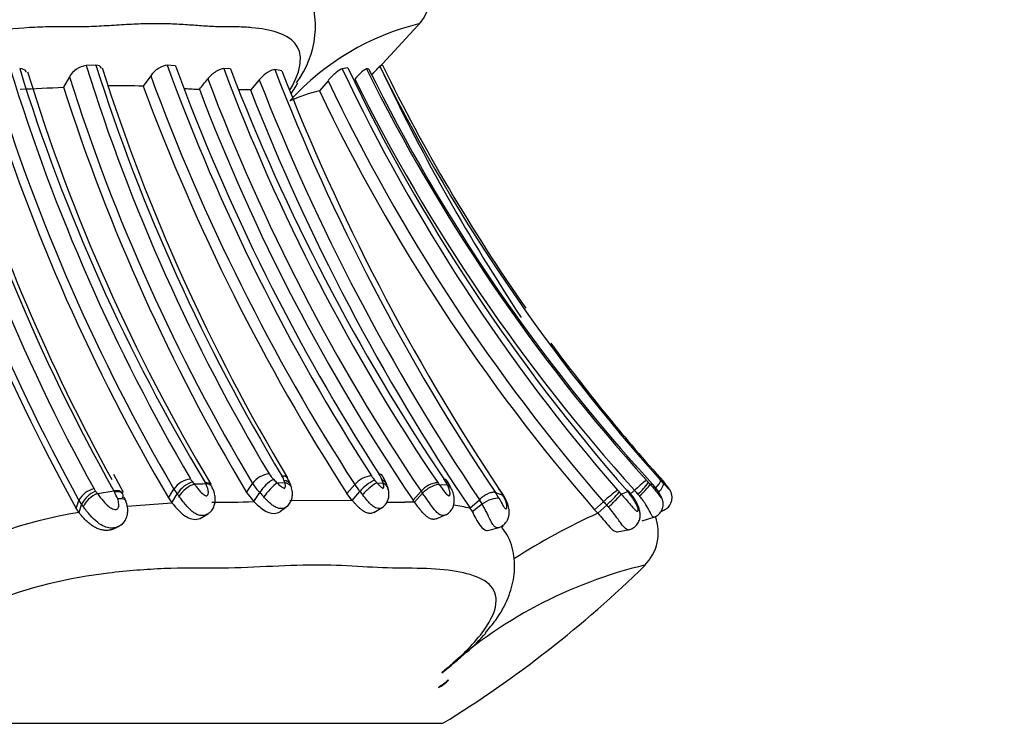
# Model space of a CAD drawing. Units: millimetres. Extents: x 0 to 1401, y 0 to 2546.
# Drawn here: x 1034 to 1063, y 987 to 1008 of the extents above; entities that cross this region are included whole.
import ezdxf
from ezdxf import colors
from ezdxf.entities.mleader import LeaderData, LeaderLine
from ezdxf.math import Vec2, Vec3

# ---------------------------------------------------------------- set-up
doc = ezdxf.new("R2010")
doc.units = ezdxf.units.MM
doc.layers.add('DV5_Défaut', color=7, linetype='Continuous')
doc.layers.add('Défaut', color=7, linetype='Continuous')

# ---------------------------------------------------------------- blocks, each defined once
blk = doc.blocks.new('_DOT')
at = {"color": 0}
blk.add_line((0, 0), (-1, 0), dxfattribs=at)
at = {"color": 0, "const_width": 0.333}
blk.add_lwpolyline([(-0.1665, 0, 1), (0.1665, 0, 1)], format="xyb", close=True, dxfattribs=at)
blk = doc.blocks.new('SE4')
at = {"layer": 'DV5_Défaut', "color": 7, "linetype": 'Continuous'}
for p, q in [((1044.628, 1006.229), (1045.886, 1007.589)), ((1036.263, 1006.302), (1035.973, 1006.291)), ((1044.733, 1006.299), (1044.652, 1006.274)), ((1038.611, 1006.287), (1038.37, 1006.299)), ((1040.236, 1006.197), (1040.041, 1006.201)), ((1041.759, 1006.139), (1041.551, 1006.172)), ((1043.705, 1006.22), (1043.543, 1006.197)), ((1044.323, 1006.199), (1044.261, 1006.194)), ((1044.652, 1006.274), (1044.77, 1006.032)), ((1035.481, 1005.959), (1035.308, 1005.654)), ((1037.881, 1005.99), (1037.66, 1005.684)), ((1041.092, 1005.871), (1040.828, 1005.569)), ((1043.122, 1005.845), (1042.866, 1005.546)), ((1040.826, 1005.57), (1040.501, 1005.574)), ((1037.075, 993.67), (1036.793, 994.203)), ((1039.12, 993.984), (1039.171, 993.917)), ((1040.715, 993.674), (1040.893, 993.939)), ((1041.619, 993.955), (1041.845, 993.965)), ((1043.681, 993.647), (1043.912, 993.911)), ((1044.568, 993.962), (1044.75, 993.952)), ((1044.75, 993.952), (1044.71, 994.059)), ((1046.402, 993.913), (1046.648, 993.901)), ((1046.754, 993.817), (1046.709, 993.897)), ((1052.593, 993.968), (1052.644, 993.914)), ((1052.644, 993.914), (1052.71, 993.923)), ((1053.064, 993.963), (1053.025, 994.008)), ((1053.031, 993.951), (1053.064, 993.963)), ((1036.306, 993.642), (1036.795, 993.717)), ((1036.805, 993.698), (1036.795, 993.717)), ((1038.407, 993.513), (1038.567, 993.775)), ((1038.407, 993.513), (1038.507, 993.369)), ((1038.507, 993.369), (1038.667, 993.633)), ((1040.715, 993.674), (1040.929, 993.406)), ((1040.929, 993.406), (1041.107, 993.673)), ((1043.836, 993.441), (1043.681, 993.647)), ((1043.836, 993.441), (1044.066, 993.707)), ((1045.637, 993.446), (1045.872, 993.712)), ((1045.683, 993.382), (1045.917, 993.649)), ((1048.07, 993.67), (1048.289, 993.591)), ((1048.335, 993.541), (1048.281, 993.63)), ((1051.789, 993.624), (1051.979, 993.703)), ((1051.99, 993.693), (1051.979, 993.703)), ((1052.027, 993.597), (1052.18, 993.737)), ((1035.683, 993.197), (1035.761, 993.44)), ((1035.763, 993.078), (1035.841, 993.322)), ((1037.19, 993.268), (1038.507, 993.369)), ((1041.719, 993.119), (1041.919, 993.27)), ((1041.998, 993.444), (1043.836, 993.441)), ((1044.475, 993.084), (1044.742, 993.243)), ((1045.683, 993.382), (1045.637, 993.446)), ((1047.318, 993.207), (1047.599, 993.46)), ((1047.318, 993.207), (1047.38, 993.108)), ((1047.38, 993.108), (1047.678, 993.333)), ((1051.003, 993.159), (1051.267, 993.401)), ((1051.094, 993.06), (1051.358, 993.303)), ((1035.763, 993.078), (1035.683, 993.197)), ((1039.389, 992.931), (1039.587, 993.05)), ((1046.319, 992.893), (1046.618, 993.019)), ((1051.003, 993.159), (1051.094, 993.06)), ((1052.407, 992.84), (1052.784, 992.953)), ((1052.964, 993.113), (1053.049, 993.148)), ((1052.967, 993.117), (1053.087, 993.167)), ((1036.847, 992.627), (1036.962, 992.683)), ((1047.835, 992.554), (1048.184, 992.64)), ((1051.673, 992.514), (1052.04, 992.581)), ((991.819, 986.851), (1046.517, 986.851))]:
    blk.add_line(p, q, dxfattribs=at)
for centre, radius, start, end in [((1044.524, 1008.532), 1.652, 322.2805, 17.2512), ((1039.99, 1007.455), 2.76, 322.7481, 25.6227), ((1047.602, 1000.178), 7.561, 103.4974, 137.8495), ((1090.344, 1023.476), 56.742, 197.6178, 211.1032), ((1093.031, 1029.947), 53.777, 206.0869, 214.9812), ((1085.299, 1020.897), 56.084, 195.1888, 208.9157), ((1086.33, 1021.588), 56.837, 195.683, 209.3645), ((1088.888, 1023.211), 57.725, 197.14382, 210.31746), ((1086.921, 1022.554), 55.38, 197.1748, 211.0723), ((1086.899, 1022.217), 55.066, 197.0097, 210.929), ((1036.07, 1005.616), 0.682, 98.1494, 149.749), ((1089.602, 1023.091), 56.199, 197.3938, 210.9059), ((1090.9, 1023.536), 57.137, 197.6375, 211.0004), ((1095.513, 1027.158), 60.831, 200.05415, 212.84851), ((1096.023, 1027.387), 61.167, 200.17918, 212.82945), ((1094.595, 1026.643), 58.258, 200.54173, 214.121), ((1096.767, 1027.926), 60.563, 201.02539, 213.98179), ((1100.954, 1029.198), 63.71, 201.187, 213.89354), ((1101.759, 1029.44), 64.366, 201.22355, 213.64135), ((1092.795, 1029.482), 54.479, 205.3037, 220.9984), ((1092.911, 1029.754), 54.544, 205.5602, 221.372), ((1092.314, 1029.986), 53.62, 206.3412, 222.1054), ((1091.139, 1029.18), 52.152, 206.1463, 222.5347), ((1022.84, 1025.935), 29.365, 317.2906, 317.9725), ((1093.677, 1030.596), 54.729, 206.6687, 221.9183), ((1098.491, 1031.639), 59.512, 205.48565, 213.4336), ((1085.418, 1020.912), 56.75, 195.3873, 208.9532), ((1087.369, 1022.444), 56.599, 197.0047, 210.4318), ((1089.372, 1022.997), 56.521, 197.5446, 210.9385), ((1095.282, 1027.103), 61.161, 200.19477, 212.86828), ((1016.246, 1024.527), 29.85, 320.6249, 321.3847), ((1094.94, 1026.813), 59.189, 200.69373, 214.00311), ((1100.283, 1028.993), 63.547, 201.33747, 213.99788), ((1092.735, 1029.429), 54.933, 205.4246, 220.9847), ((1092.475, 1030.034), 54.233, 206.4315, 222.0117), ((1085.922, 1021.015), 57.427, 195.61726, 208.97356), ((1087.613, 1022.494), 57.107, 197.2302, 210.497), ((1028.624, 1129.978), 124.503, 272.48621, 273.07715), ((1090.217, 1023.231), 57.655, 197.75021, 210.84054), ((1036.883, 979.791), 25.904, 88.2812, 90.5572), ((1095.311, 1026.994), 61.463, 200.28578, 212.85759), ((1041.897, 1052.62), 47.101, 266.3434, 266.8646), ((1094.442, 1026.547), 58.971, 200.81652, 214.14564), ((1100.316, 1028.922), 63.908, 201.43238, 213.97611), ((1044.03, 1000.78), 4.906, 103.7135, 114.4233), ((1092.774, 1029.458), 55.34, 205.6004, 220.9912), ((1086.886, 1021.704), 57.271, 197.3354, 208.8699), ((1093.031, 1029.947), 53.777, 216.3379, 221.7989), ((1041.476, 993.504), 0.727, 97.3714, 143.2848), ((1042.102, 994.667), 0.843, 211.5501, 226.0685), ((1041.288, 993.856), 0.562, 19.0434, 33.1586), ((1040.766, 993.434), 1.332, 17.6067, 34.9873), ((1044.461, 993.441), 0.723, 94.1949, 139.4988), ((1045.246, 994.693), 0.991, 212.3618, 221.4727), ((1043.99, 993.8), 0.765, 19.7663, 33.8977), ((1043.629, 993.466), 1.304, 17.6266, 34.4477), ((1041.734, 984.158), 14.99, 40.8807, 42.032), ((1047.323, 989.091), 7.53, 40.7713, 41.739), ((1039.144, 993.373), 0.704, 97.1183, 145.1334), ((1039.416, 993.133), 0.901, 109.2377, 146.2729), ((1039.662, 994.432), 0.704, 210.8177, 219.5833), ((1039.885, 970.792), 23.136, 90.9235, 91.7678), ((1038.864, 993.596), 0.726, 26.8801, 31.0627), ((1042.078, 994.671), 1.393, 211.7175, 225.8087), ((1041.964, 993.176), 0.99, 116.8505, 149.8987), ((1043.201, 995.62), 2.297, 222.8165, 226.4734), ((1040.902, 993.681), 0.985, 16.7615, 21.325), ((1041.638, 993.735), 0.415, 8.5495, 23.7538), ((1045.296, 994.801), 1.646, 212.7287, 221.6462), ((1045.013, 992.906), 1.24, 114.2842, 139.7769), ((1046.176, 995.43), 2.177, 219.8138, 222.4119), ((1044.073, 993.561), 0.857, 13.1743, 25.5422), ((1046.417, 993.251), 0.714, 94.1121, 139.7689), ((1046.522, 993.116), 0.806, 98.5756, 138.6393), ((1047.368, 994.649), 1.214, 214.3768, 217.3026), ((1045.773, 993.546), 0.938, 27.2311, 34.347), ((1042.566, 991.73), 4.623, 28.0037, 29.0605), ((1045.228, 993.097), 1.685, 26.5361, 34.3664), ((1054.688, 991.124), 3.621, 126.5259, 133.8325), ((1051.167, 994.975), 1.746, 309.5608, 324.777), ((1055.473, 996.685), 3.959, 222.0285, 223.3305), ((1058.979, 999.702), 8.273, 223.2494, 224.0359), ((1036.336, 993.147), 0.645, 101.5008, 152.9791), ((1036.546, 992.986), 0.781, 111.9121, 154.4861), ((1036.65, 994.03), 0.509, 209.5535, 219.0186), ((1024.825, 985.009), 14.365, 36.943, 37.2822), ((1034.831, 992.654), 2.233, 22.0342, 27.8717), ((1034.796, 992.438), 2.551, 28.019, 28.8084), ((1039.577, 994.379), 1.177, 210.8645, 219.3335), ((1043.665, 995.78), 3.314, 219.4732, 222.5214), ((1048.61, 997.187), 5.723, 217.4512, 218.7091), ((1047.268, 994.665), 1.69, 214.3063, 216.9575), ((1046.271, 992.435), 2.182, 29.3422, 34.4718), ((1046.808, 992.864), 1.645, 29.6703, 33.9028), ((1044.743, 991.514), 4.123, 29.9937, 33.1925), ((1038.092, 987.61), 11.822, 30.3931, 30.8861), ((1054.305, 990.155), 4.446, 126.2209, 133.1094), ((1048.862, 996.111), 3.757, 311.6224, 319.7751), ((1052.635, 994.573), 1.267, 220.9901, 224.4765), ((1059.648, 1001.159), 10.888, 223.3513, 223.7939), ((1056.245, 997.391), 5.467, 221.9492, 223.4825), ((1036.518, 993.868), 0.869, 209.4537, 218.8836), ((1040.028, 1011.31), 17.927, 268.9113, 272.8828), ((1045.213, 1005.157), 11.774, 268.3178, 270.8615), ((1045.387, 977.083), 16.302, 88.9622, 89.9908), ((1045.976, 987.548), 5.816, 76.6526, 81.4615), ((1046.108, 992.437), 1.808, 29.7057, 34.4559), ((1052.945, 994.861), 2.224, 221.0425, 224.4764), ((1071.108, 1010.645), 26.284, 221.2867, 221.4654), ((1037.88, 979.736), 13.509, 99.0131, 119.5561), ((1059.294, 975.079), 19.762, 114.5159, 122.6514), ((1051.517, 992.49), 1.367, 314.7267, 20.2366), ((1055.638, 978.342), 13.555, 103.3659, 132.4822), ((1028.593, 1015.957), 34.183, 301.6246, 314.3452), ((1046.072, 988.638), 0.794, 293.0968, 320.6726)]:
    blk.add_arc(centre, radius, start, end, dxfattribs=at)
for centre, major_axis, ratio, start_param, end_param in [((1039.002, 993.648), (-0.31, -0.252), 0.384238, 3.861121, 5.468507), ((1041.439, 993.688), (0.27, 0.296), 0.193373, 0.645886, 2.261804), ((1041.662, 993.698), (-0.386, -0.105), 0.667189, 3.131574, 4.045853), ((1044.333, 993.694), (0.292, 0.273), 0.188461, 0.481914, 2.086853), ((1044.513, 993.685), (-0.384, -0.11), 0.7293, 3.140404, 3.858353), ((1046.399, 993.633), (-0.355, -0.184), 0.602859, 3.133093, 3.676529), ((1052.353, 993.646), (-0.291, -0.274), 0.091221, 1.399838, 3.00342), ((1052.737, 993.684), (-0.287, -0.278), 0.303432, 1.853175, 3.035885), ((1052.769, 993.695), (-0.303, -0.261), 0.258968, 3.143507, 3.23719), ((1052.773, 993.699), (-0.303, -0.261), 0.253547, 3.143128, 3.235239), ((1036.214, 993.39), (0.315, 0.247), 0.431277, 0.96432, 2.582858), ((1036.688, 993.461), (-0.347, -0.199), 0.50598, 3.099762, 4.128295), ((1047.99, 993.34), (-0.346, -0.201), 0.617495, 3.14382, 3.413705), ((1051.515, 993.373), (-0.288, -0.278), 0.063083, 1.143823, 2.760739), ((1028.024, 1015.957), (0, -34.183), 0.939693, 0.608409, 0.619939)]:
    blk.add_ellipse(centre, major_axis=major_axis, ratio=ratio, start_param=start_param, end_param=end_param, dxfattribs=at)
for points, knots in [([(1042.007, 1005.58), (1042.182, 1005.879), (1042.491, 1006.742), (1041.903, 1007.26), (1041.025, 1007.408), (1040.517, 1007.434), (1040.25, 1007.436), (1040.093, 1007.435), (1039.857, 1007.435), (1039.506, 1007.453), (1039.031, 1007.491), (1038.536, 1007.523), (1038.012, 1007.534), (1037.457, 1007.519), (1036.877, 1007.484), (1036.281, 1007.447), (1035.831, 1007.432), (1035.533, 1007.435), (1035.334, 1007.439), (1034.98, 1007.44), (1034.254, 1007.421), (1033.149, 1007.316), (1031.728, 1007.012), (1030.251, 1006.434), (1029.287, 1005.742), (1028.896, 1005.318), (1028.831, 1005.247)], [0, 0, 0, 0, 0.06557, 0.206917, 0.277418, 0.312506, 0.33005, 0.338828, 0.347607, 0.382712, 0.417842, 0.45293, 0.487923, 0.522938, 0.558075, 0.593229, 0.628366, 0.637152, 0.645939, 0.663512, 0.698606, 0.768353, 0.838932, 0.910754, 0.98505, 1, 1, 1, 1]), ([(1038.37, 1006.299), (1038.299, 1006.302), (1038.203, 1006.267), (1038.022, 1006.15), (1037.938, 1006.071), (1037.881, 1005.99)], [0, 0, 0, 0, 0.5, 0.5, 1, 1, 1, 1]), ([(1034.206, 1006.099), (1034.204, 1006.104), (1034.202, 1006.108), (1034.169, 1006.17), (1034.1, 1006.204), (1034.01, 1006.201)], [0, 0, 0, 0, 0.072982, 0.072982, 1, 1, 1, 1]), ([(1040.041, 1006.201), (1039.98, 1006.203), (1039.892, 1006.168), (1039.718, 1006.055), (1039.633, 1005.977), (1039.57, 1005.898)], [0, 0, 0, 0, 0.5, 0.5, 1, 1, 1, 1]), ([(1041.551, 1006.172), (1041.502, 1006.178), (1041.421, 1006.145), (1041.251, 1006.032), (1041.162, 1005.953), (1041.092, 1005.871)], [0, 0, 0, 0, 0.5, 0.5, 1, 1, 1, 1]), ([(1043.543, 1006.197), (1043.504, 1006.19), (1043.432, 1006.144), (1043.275, 1006.011), (1043.191, 1005.926), (1043.122, 1005.845)], [0, 0, 0, 0, 0.5, 0.5, 1, 1, 1, 1]), ([(1044.261, 1006.194), (1044.242, 1006.194), (1044.191, 1006.159), (1044.061, 1006.047), (1043.983, 1005.971), (1043.911, 1005.893)], [0, 0, 0, 0, 0.5, 0.5, 1, 1, 1, 1]), ([(1042.216, 1005.769), (1042.193, 1005.727), (1042.13, 1005.621), (1042.062, 1005.518), (1042.019, 1005.457)], [0, 0, 0, 0, 0.389066, 1, 1, 1, 1]), ([(1039.171, 993.917), (1039.191, 993.891), (1039.211, 993.865), (1039.232, 993.838), (1039.259, 993.805), (1039.287, 993.771), (1039.316, 993.738), (1039.355, 993.695), (1039.397, 993.651), (1039.444, 993.616), (1039.458, 993.605), (1039.472, 993.596), (1039.487, 993.588), (1039.498, 993.583), (1039.509, 993.578), (1039.52, 993.576), (1039.524, 993.575), (1039.528, 993.574), (1039.531, 993.574), (1039.538, 993.574), (1039.544, 993.576), (1039.549, 993.579), (1039.55, 993.579), (1039.55, 993.58), (1039.551, 993.58), (1039.559, 993.585), (1039.566, 993.592), (1039.571, 993.6), (1039.578, 993.613), (1039.582, 993.628), (1039.584, 993.643), (1039.588, 993.674), (1039.585, 993.708), (1039.579, 993.741), (1039.567, 993.803), (1039.543, 993.866), (1039.512, 993.925)], [0, 0, 0, 0, 0.104384, 0.104384, 0.104384, 0.23712, 0.23712, 0.23712, 0.411734, 0.411734, 0.411734, 0.462406, 0.462406, 0.462406, 0.498722, 0.498722, 0.498722, 0.512194, 0.512194, 0.512194, 0.53599, 0.53599, 0.53599, 0.539138, 0.539138, 0.539138, 0.579191, 0.579191, 0.579191, 0.640786, 0.640786, 0.640786, 0.764625, 0.764625, 0.764625, 1, 1, 1, 1]), ([(1039.688, 993.843), (1039.688, 993.844), (1039.688, 993.845), (1039.661, 993.897), (1039.595, 993.928), (1039.512, 993.925)], [0, 0, 0, 0, 0.011017, 0.011017, 1, 1, 1, 1]), ([(1039.554, 993.035), (1039.581, 993.05), (1039.643, 993.087), (1039.722, 993.187), (1039.775, 993.312), (1039.794, 993.45), (1039.781, 993.608), (1039.738, 993.751), (1039.697, 993.822), (1039.685, 993.842)], [0, 0, 0, 0, 0.090572, 0.242283, 0.389294, 0.525324, 0.689445, 0.923723, 1, 1, 1, 1]), ([(1041.619, 993.955), (1041.629, 993.945), (1041.64, 993.935), (1041.65, 993.926), (1041.681, 993.896), (1041.714, 993.866), (1041.749, 993.84), (1041.761, 993.832), (1041.774, 993.824), (1041.786, 993.817), (1041.797, 993.811), (1041.809, 993.805), (1041.82, 993.802), (1041.821, 993.802), (1041.822, 993.801), (1041.823, 993.801), (1041.826, 993.8), (1041.83, 993.8), (1041.833, 993.8), (1041.836, 993.8), (1041.839, 993.801), (1041.842, 993.803), (1041.847, 993.806), (1041.851, 993.811), (1041.855, 993.816), (1041.86, 993.825), (1041.862, 993.836), (1041.864, 993.847), (1041.866, 993.873), (1041.862, 993.901), (1041.855, 993.929), (1041.853, 993.941), (1041.849, 993.953), (1041.845, 993.965)], [0, 0, 0, 0, 0.081447, 0.081447, 0.081447, 0.330433, 0.330433, 0.330433, 0.413279, 0.413279, 0.413279, 0.485887, 0.485887, 0.485887, 0.49336, 0.49336, 0.49336, 0.514618, 0.514618, 0.514618, 0.54054, 0.54054, 0.54054, 0.595249, 0.595249, 0.595249, 0.688593, 0.688593, 0.688593, 0.905879, 0.905879, 0.905879, 1, 1, 1, 1]), ([(1041.82, 994.04), (1041.91, 994.024), (1041.979, 993.979), (1042.01, 993.913), (1042.012, 993.909), (1042.014, 993.904)], [0, 0, 0, 0, 0.930033, 0.930033, 1, 1, 1, 1]), ([(1041.887, 993.25), (1041.899, 993.258), (1041.944, 993.287), (1042.007, 993.369), (1042.055, 993.481), (1042.075, 993.6), (1042.071, 993.71), (1042.053, 993.772), (1042.045, 993.8)], [0, 0, 0, 0, 0.058929, 0.271243, 0.468778, 0.641953, 0.860127, 1, 1, 1, 1]), ([(1044.568, 993.962), (1044.578, 993.951), (1044.588, 993.939), (1044.598, 993.928), (1044.623, 993.901), (1044.649, 993.873), (1044.677, 993.847), (1044.688, 993.836), (1044.701, 993.826), (1044.713, 993.817), (1044.72, 993.812), (1044.728, 993.807), (1044.735, 993.804), (1044.738, 993.803), (1044.742, 993.802), (1044.745, 993.801), (1044.748, 993.801), (1044.751, 993.802), (1044.754, 993.804), (1044.758, 993.806), (1044.761, 993.81), (1044.763, 993.814), (1044.771, 993.829), (1044.772, 993.85), (1044.769, 993.872), (1044.767, 993.889), (1044.764, 993.907), (1044.758, 993.925), (1044.756, 993.934), (1044.753, 993.943), (1044.75, 993.952)], [0, 0, 0, 0, 0.088877, 0.088877, 0.088877, 0.307617, 0.307617, 0.307617, 0.400525, 0.400525, 0.400525, 0.4552, 0.4552, 0.4552, 0.481219, 0.481219, 0.481219, 0.514725, 0.514725, 0.514725, 0.568777, 0.568777, 0.568777, 0.765578, 0.765578, 0.765578, 0.923975, 0.923975, 0.923975, 1, 1, 1, 1]), ([(1044.704, 993.224), (1044.725, 993.235), (1044.775, 993.265), (1044.845, 993.344), (1044.9, 993.45), (1044.925, 993.566), (1044.924, 993.685), (1044.906, 993.753), (1044.894, 993.793)], [0, 0, 0, 0, 0.09705, 0.275116, 0.452404, 0.630089, 0.810776, 1, 1, 1, 1]), ([(1046.402, 993.913), (1046.443, 993.859), (1046.485, 993.801), (1046.529, 993.743), (1046.554, 993.711), (1046.58, 993.678), (1046.608, 993.647), (1046.621, 993.632), (1046.635, 993.617), (1046.649, 993.605), (1046.659, 993.597), (1046.669, 993.59), (1046.678, 993.585), (1046.683, 993.582), (1046.688, 993.58), (1046.692, 993.579), (1046.694, 993.578), (1046.695, 993.578), (1046.697, 993.578), (1046.7, 993.578), (1046.703, 993.579), (1046.706, 993.58), (1046.713, 993.583), (1046.718, 993.589), (1046.721, 993.597), (1046.726, 993.606), (1046.728, 993.617), (1046.729, 993.628), (1046.733, 993.67), (1046.723, 993.722), (1046.706, 993.772), (1046.693, 993.809), (1046.676, 993.847), (1046.657, 993.884), (1046.654, 993.89), (1046.651, 993.895), (1046.648, 993.901)], [0, 0, 0, 0, 0.225515, 0.225515, 0.225515, 0.35209, 0.35209, 0.35209, 0.413562, 0.413562, 0.413562, 0.454269, 0.454269, 0.454269, 0.475626, 0.475626, 0.475626, 0.483132, 0.483132, 0.483132, 0.501472, 0.501472, 0.501472, 0.547515, 0.547515, 0.547515, 0.606443, 0.606443, 0.606443, 0.818896, 0.818896, 0.818896, 0.976744, 0.976744, 0.976744, 1, 1, 1, 1]), ([(1046.58, 993.005), (1046.585, 993.007), (1046.63, 993.017), (1046.705, 993.077), (1046.784, 993.169), (1046.834, 993.279), (1046.858, 993.402), (1046.852, 993.549), (1046.815, 993.696), (1046.769, 993.776), (1046.748, 993.812)], [0, 0, 0, 0, 0.014793, 0.148081, 0.268809, 0.389675, 0.51319, 0.664911, 0.870706, 1, 1, 1, 1]), ([(1052.644, 993.914), (1052.67, 993.886), (1052.695, 993.858), (1052.72, 993.83), (1052.752, 993.792), (1052.783, 993.754), (1052.813, 993.716), (1052.853, 993.666), (1052.891, 993.615), (1052.923, 993.573), (1052.933, 993.561), (1052.942, 993.549), (1052.95, 993.539), (1052.956, 993.532), (1052.962, 993.525), (1052.967, 993.522), (1052.968, 993.521), (1052.97, 993.52), (1052.971, 993.52), (1052.972, 993.52), (1052.973, 993.522), (1052.972, 993.524), (1052.972, 993.525), (1052.972, 993.526), (1052.972, 993.526), (1052.971, 993.532), (1052.968, 993.54), (1052.965, 993.548), (1052.96, 993.562), (1052.952, 993.578), (1052.943, 993.595), (1052.927, 993.627), (1052.907, 993.662), (1052.885, 993.696), (1052.84, 993.765), (1052.788, 993.834), (1052.732, 993.898), (1052.725, 993.907), (1052.717, 993.915), (1052.71, 993.923)], [0, 0, 0, 0, 0.09853, 0.09853, 0.09853, 0.229358, 0.229358, 0.229358, 0.403875, 0.403875, 0.403875, 0.454584, 0.454584, 0.454584, 0.494539, 0.494539, 0.494539, 0.511142, 0.511142, 0.511142, 0.532946, 0.532946, 0.532946, 0.537372, 0.537372, 0.537372, 0.575193, 0.575193, 0.575193, 0.633411, 0.633411, 0.633411, 0.745148, 0.745148, 0.745148, 0.970466, 0.970466, 0.970466, 1, 1, 1, 1]), ([(1052.741, 992.946), (1052.756, 992.949), (1052.817, 992.959), (1052.907, 993.029), (1052.982, 993.128), (1053.019, 993.224), (1053.031, 993.311), (1053.026, 993.387), (1053.011, 993.455), (1052.98, 993.537), (1052.908, 993.673), (1052.81, 993.822), (1052.729, 993.901), (1052.707, 993.922)], [0, 0, 0, 0, 0.03298, 0.158627, 0.255998, 0.337277, 0.406872, 0.466811, 0.523068, 0.582154, 0.704996, 0.93211, 1, 1, 1, 1]), ([(1052.809, 993.805), (1052.811, 993.808), (1052.827, 993.825), (1052.853, 993.855), (1052.888, 993.899), (1052.919, 993.942), (1052.94, 993.98), (1052.954, 994.012), (1052.953, 994.025), (1052.953, 994.033)], [0, 0, 0, 0, 0.027074, 0.164263, 0.297955, 0.481596, 0.649109, 0.795719, 1, 1, 1, 1]), ([(1053.031, 993.951), (1053.049, 993.933), (1053.066, 993.914), (1053.082, 993.896), (1053.118, 993.857), (1053.153, 993.817), (1053.182, 993.784), (1053.19, 993.774), (1053.199, 993.765), (1053.206, 993.757), (1053.209, 993.754), (1053.212, 993.751), (1053.214, 993.749), (1053.216, 993.748), (1053.217, 993.748), (1053.217, 993.748), (1053.217, 993.748), (1053.217, 993.748), (1053.217, 993.748), (1053.217, 993.749), (1053.216, 993.752), (1053.215, 993.755), (1053.212, 993.76), (1053.208, 993.768), (1053.204, 993.775), (1053.195, 993.79), (1053.184, 993.806), (1053.173, 993.823), (1053.147, 993.861), (1053.116, 993.902), (1053.083, 993.941), (1053.077, 993.948), (1053.07, 993.955), (1053.064, 993.963)], [0, 0, 0, 0, 0.118745, 0.118745, 0.118745, 0.378321, 0.378321, 0.378321, 0.456839, 0.456839, 0.456839, 0.497072, 0.497072, 0.497072, 0.518951, 0.518951, 0.518951, 0.521115, 0.521115, 0.521115, 0.553102, 0.553102, 0.553102, 0.610929, 0.610929, 0.610929, 0.715151, 0.715151, 0.715151, 0.955207, 0.955207, 0.955207, 1, 1, 1, 1]), ([(1053.043, 993.151), (1053.086, 993.172), (1053.163, 993.212), (1053.246, 993.319), (1053.283, 993.423), (1053.294, 993.51), (1053.289, 993.584), (1053.272, 993.647), (1053.252, 993.697), (1053.223, 993.752), (1053.169, 993.838), (1053.111, 993.905), (1053.067, 993.954)], [0, 0, 0, 0, 0.129776, 0.278198, 0.386071, 0.461768, 0.543122, 0.606867, 0.658594, 0.71041, 0.81494, 1, 1, 1, 1]), ([(1036.306, 993.642), (1036.36, 993.568), (1036.418, 993.491), (1036.484, 993.416), (1036.531, 993.362), (1036.583, 993.308), (1036.641, 993.262), (1036.677, 993.234), (1036.715, 993.209), (1036.756, 993.191), (1036.777, 993.181), (1036.799, 993.174), (1036.821, 993.171), (1036.836, 993.17), (1036.85, 993.171), (1036.864, 993.174), (1036.876, 993.177), (1036.888, 993.183), (1036.898, 993.19), (1036.908, 993.198), (1036.916, 993.208), (1036.922, 993.22), (1036.93, 993.234), (1036.934, 993.251), (1036.936, 993.267), (1036.939, 993.288), (1036.94, 993.309), (1036.938, 993.331), (1036.936, 993.385), (1036.923, 993.44), (1036.901, 993.492)], [0, 0, 0, 0, 0.259706, 0.259706, 0.259706, 0.448003, 0.448003, 0.448003, 0.562132, 0.562132, 0.562132, 0.620652, 0.620652, 0.620652, 0.659684, 0.659684, 0.659684, 0.695894, 0.695894, 0.695894, 0.733853, 0.733853, 0.733853, 0.782236, 0.782236, 0.782236, 0.842875, 0.842875, 0.842875, 1, 1, 1, 1]), ([(1036.806, 993.698), (1036.899, 993.714), (1036.979, 993.704), (1037.065, 993.633), (1037.071, 993.572), (1037.04, 993.502)], [0, 0, 0, 0, 0.5, 0.5, 1, 1, 1, 1]), ([(1036.901, 993.492), (1036.996, 993.506), (1037.076, 993.496), (1037.131, 993.455), (1037.14, 993.443), (1037.145, 993.43)], [0, 0, 0, 0, 0.765891, 0.765891, 1, 1, 1, 1]), ([(1036.923, 992.672), (1036.957, 992.687), (1037.035, 992.723), (1037.132, 992.839), (1037.187, 992.975), (1037.209, 993.126), (1037.198, 993.296), (1037.14, 993.445), (1037.109, 993.516), (1037.101, 993.534)], [0, 0, 0, 0, 0.100357, 0.272055, 0.423635, 0.534947, 0.729324, 0.941433, 1, 1, 1, 1]), ([(1038.718, 993.562), (1038.701, 993.586), (1038.684, 993.609), (1038.667, 993.633), (1038.667, 993.633), (1038.667, 993.633), (1038.667, 993.633)], [0, 0, 0, 0, 0.999365, 0.999365, 0.999365, 1, 1, 1, 1]), ([(1039.556, 993.031), (1039.549, 993.027), (1039.542, 993.023), (1039.535, 993.02), (1039.495, 993), (1039.449, 992.989), (1039.403, 992.988), (1039.381, 992.988), (1039.359, 992.991), (1039.337, 992.995), (1039.296, 993.004), (1039.255, 993.02), (1039.216, 993.041), (1039.179, 993.061), (1039.143, 993.086), (1039.109, 993.114), (1039.037, 993.172), (1038.97, 993.244), (1038.908, 993.317), (1038.904, 993.321), (1038.901, 993.326), (1038.897, 993.33), (1038.86, 993.375), (1038.824, 993.422), (1038.789, 993.467), (1038.765, 993.499), (1038.741, 993.531), (1038.718, 993.562)], [0, 0, 0, 0, 0.025696, 0.025696, 0.025696, 0.171333, 0.171333, 0.171333, 0.240342, 0.240342, 0.240342, 0.367504, 0.367504, 0.367504, 0.484848, 0.484848, 0.484848, 0.732015, 0.732015, 0.732015, 0.745691, 0.745691, 0.745691, 0.895788, 0.895788, 0.895788, 1, 1, 1, 1]), ([(1041.934, 993.289), (1041.933, 993.288), (1041.933, 993.288), (1041.932, 993.287), (1041.908, 993.259), (1041.877, 993.236), (1041.844, 993.22), (1041.815, 993.207), (1041.783, 993.198), (1041.75, 993.196), (1041.723, 993.194), (1041.694, 993.197), (1041.665, 993.204), (1041.617, 993.216), (1041.568, 993.239), (1041.522, 993.269), (1041.491, 993.288), (1041.46, 993.311), (1041.431, 993.336), (1041.373, 993.384), (1041.317, 993.439), (1041.264, 993.495), (1041.25, 993.51), (1041.236, 993.525), (1041.223, 993.54)], [0, 0, 0, 0, 0.0033947, 0.0033947, 0.0033947, 0.154393, 0.154393, 0.154393, 0.2850828, 0.2850828, 0.2850828, 0.3945526, 0.3945526, 0.3945526, 0.5804963, 0.5804963, 0.5804963, 0.7011433, 0.7011433, 0.7011433, 0.93819, 0.93819, 0.93819, 1, 1, 1, 1]), ([(1044.706, 993.221), (1044.701, 993.218), (1044.697, 993.216), (1044.692, 993.214), (1044.666, 993.201), (1044.636, 993.195), (1044.605, 993.197), (1044.578, 993.199), (1044.55, 993.208), (1044.522, 993.221), (1044.489, 993.237), (1044.456, 993.26), (1044.424, 993.288), (1044.388, 993.319), (1044.352, 993.357), (1044.317, 993.396), (1044.273, 993.447), (1044.229, 993.502), (1044.185, 993.556), (1044.171, 993.573), (1044.158, 993.59), (1044.144, 993.608)], [0, 0, 0, 0, 0.027889, 0.027889, 0.027889, 0.192375, 0.192375, 0.192375, 0.337051, 0.337051, 0.337051, 0.504454, 0.504454, 0.504454, 0.689541, 0.689541, 0.689541, 0.924848, 0.924848, 0.924848, 1, 1, 1, 1]), ([(1046.58, 993.003), (1046.578, 993.002), (1046.576, 993.001), (1046.574, 993), (1046.556, 992.994), (1046.537, 992.99), (1046.517, 992.991), (1046.483, 992.992), (1046.448, 993.004), (1046.413, 993.025), (1046.38, 993.045), (1046.347, 993.074), (1046.315, 993.108), (1046.28, 993.144), (1046.245, 993.188), (1046.211, 993.235), (1046.169, 993.291), (1046.127, 993.352), (1046.086, 993.412), (1046.029, 993.494), (1045.972, 993.575), (1045.917, 993.649), (1045.917, 993.649), (1045.917, 993.649), (1045.917, 993.649)], [0, 0, 0, 0, 0.010904, 0.010904, 0.010904, 0.099135, 0.099135, 0.099135, 0.251538, 0.251538, 0.251538, 0.393863, 0.393863, 0.393863, 0.548843, 0.548843, 0.548843, 0.738164, 0.738164, 0.738164, 0.999948, 0.999948, 0.999948, 1, 1, 1, 1]), ([(1048.07, 993.67), (1048.06, 993.673), (1048.04, 993.679), (1048.002, 993.679), (1047.959, 993.673), (1047.911, 993.661), (1047.86, 993.641), (1047.806, 993.615), (1047.752, 993.583), (1047.698, 993.546), (1047.646, 993.505), (1047.615, 993.475), (1047.599, 993.46)], [0, 0, 0, 0, 0.096325, 0.193453, 0.291391, 0.390144, 0.48972, 0.59012, 0.691348, 0.793404, 0.896288, 1, 1, 1, 1]), ([(1047.678, 993.333), (1047.76, 993.394), (1047.862, 993.448), (1048.046, 993.511), (1048.127, 993.52), (1048.173, 993.504)], [0, 0, 0, 0, 0.5, 0.5, 1, 1, 1, 1]), ([(1048.147, 992.637), (1048.161, 992.638), (1048.218, 992.645), (1048.307, 992.703), (1048.39, 992.789), (1048.445, 992.887), (1048.476, 993), (1048.481, 993.138), (1048.443, 993.321), (1048.384, 993.466), (1048.335, 993.54), (1048.335, 993.541)], [0, 0, 0, 0, 0.032555, 0.154595, 0.25024, 0.339925, 0.444945, 0.562156, 0.731548, 0.997716, 1, 1, 1, 1]), ([(1048.173, 993.504), (1048.203, 993.452), (1048.234, 993.396), (1048.266, 993.34), (1048.276, 993.321), (1048.288, 993.302), (1048.299, 993.283), (1048.308, 993.268), (1048.318, 993.252), (1048.328, 993.239), (1048.335, 993.228), (1048.343, 993.218), (1048.351, 993.211), (1048.358, 993.204), (1048.364, 993.198), (1048.371, 993.195), (1048.377, 993.191), (1048.383, 993.19), (1048.388, 993.19), (1048.396, 993.191), (1048.4, 993.198), (1048.404, 993.206), (1048.411, 993.222), (1048.413, 993.246), (1048.411, 993.272), (1048.407, 993.315), (1048.394, 993.366), (1048.375, 993.417), (1048.353, 993.474), (1048.324, 993.533), (1048.289, 993.591)], [0, 0, 0, 0, 0.173051, 0.173051, 0.173051, 0.231791, 0.231791, 0.231791, 0.280363, 0.280363, 0.280363, 0.31805, 0.31805, 0.31805, 0.353917, 0.353917, 0.353917, 0.393771, 0.393771, 0.393771, 0.454329, 0.454329, 0.454329, 0.578469, 0.578469, 0.578469, 0.777359, 0.777359, 0.777359, 1, 1, 1, 1]), ([(1051.789, 993.624), (1051.885, 993.522), (1051.977, 993.412), (1052.062, 993.31), (1052.088, 993.279), (1052.115, 993.249), (1052.14, 993.221), (1052.172, 993.186), (1052.203, 993.154), (1052.231, 993.134), (1052.241, 993.127), (1052.251, 993.121), (1052.259, 993.12), (1052.265, 993.118), (1052.271, 993.119), (1052.276, 993.122), (1052.277, 993.123), (1052.278, 993.124), (1052.279, 993.126), (1052.283, 993.13), (1052.286, 993.138), (1052.287, 993.147), (1052.288, 993.157), (1052.288, 993.169), (1052.285, 993.183), (1052.281, 993.205), (1052.274, 993.229), (1052.265, 993.253), (1052.249, 993.299), (1052.228, 993.346), (1052.203, 993.391), (1052.144, 993.498), (1052.069, 993.599), (1051.99, 993.693)], [0, 0, 0, 0, 0.277404, 0.277404, 0.277404, 0.362767, 0.362767, 0.362767, 0.470524, 0.470524, 0.470524, 0.508347, 0.508347, 0.508347, 0.537096, 0.537096, 0.537096, 0.545517, 0.545517, 0.545517, 0.575789, 0.575789, 0.575789, 0.60796, 0.60796, 0.60796, 0.660705, 0.660705, 0.660705, 0.760915, 0.760915, 0.760915, 1, 1, 1, 1]), ([(1051.999, 992.574), (1051.999, 992.574), (1052.048, 992.574), (1052.151, 992.625), (1052.263, 992.723), (1052.329, 992.849), (1052.354, 992.973), (1052.345, 993.092), (1052.307, 993.241), (1052.215, 993.435), (1052.087, 993.62), (1052, 993.714), (1051.97, 993.747)], [0, 0, 0, 0, 0.0013, 0.106004, 0.216182, 0.307598, 0.393339, 0.476896, 0.554217, 0.719763, 0.918228, 1, 1, 1, 1]), ([(1052.328, 993.573), (1052.312, 993.592), (1052.295, 993.61), (1052.279, 993.629), (1052.279, 993.629), (1052.279, 993.629), (1052.279, 993.629)], [0, 0, 0, 0, 0.999197, 0.999197, 0.999197, 1, 1, 1, 1]), ([(1052.743, 992.941), (1052.742, 992.94), (1052.74, 992.94), (1052.739, 992.94), (1052.734, 992.94), (1052.728, 992.944), (1052.721, 992.951), (1052.711, 992.963), (1052.699, 992.983), (1052.685, 993.009), (1052.673, 993.032), (1052.659, 993.059), (1052.644, 993.09), (1052.611, 993.154), (1052.569, 993.232), (1052.52, 993.311), (1052.517, 993.316), (1052.513, 993.321), (1052.51, 993.327), (1052.478, 993.376), (1052.443, 993.426), (1052.406, 993.475), (1052.381, 993.508), (1052.355, 993.541), (1052.328, 993.573)], [0, 0, 0, 0, 0.0217484, 0.0217484, 0.0217484, 0.1184581, 0.1184581, 0.1184581, 0.2724669, 0.2724669, 0.2724669, 0.4040421, 0.4040421, 0.4040421, 0.6878431, 0.6878431, 0.6878431, 0.7071516, 0.7071516, 0.7071516, 0.8823796, 0.8823796, 0.8823796, 1, 1, 1, 1]), ([(1035.89, 993.253), (1035.873, 993.276), (1035.857, 993.299), (1035.841, 993.322), (1035.841, 993.322), (1035.841, 993.322), (1035.841, 993.322)], [0, 0, 0, 0, 0.999353, 0.999353, 0.999353, 1, 1, 1, 1]), ([(1037.089, 992.804), (1037.088, 992.802), (1037.087, 992.8), (1037.086, 992.798), (1037.053, 992.755), (1037.013, 992.717), (1036.968, 992.688), (1036.927, 992.662), (1036.88, 992.642), (1036.833, 992.631), (1036.785, 992.619), (1036.736, 992.616), (1036.687, 992.62), (1036.63, 992.625), (1036.572, 992.64), (1036.517, 992.664), (1036.447, 992.693), (1036.378, 992.736), (1036.315, 992.784), (1036.234, 992.846), (1036.16, 992.921), (1036.093, 992.998), (1036.019, 993.082), (1035.951, 993.169), (1035.89, 993.253)], [0, 0, 0, 0, 0.004609, 0.004609, 0.004609, 0.115751, 0.115751, 0.115751, 0.217582, 0.217582, 0.217582, 0.318787, 0.318787, 0.318787, 0.437681, 0.437681, 0.437681, 0.590485, 0.590485, 0.590485, 0.786149, 0.786149, 0.786149, 1, 1, 1, 1]), ([(1038.507, 993.369), (1038.599, 993.256), (1038.696, 993.139), (1038.935, 992.945), (1039.066, 992.882), (1039.263, 992.876), (1039.33, 992.894), (1039.385, 992.929)], [0, 0, 0, 0, 0.390408, 0.390408, 0.780816, 0.780816, 1, 1, 1, 1]), ([(1040.929, 993.406), (1041.019, 993.316), (1041.113, 993.228), (1041.322, 993.093), (1041.432, 993.052), (1041.601, 993.054), (1041.666, 993.076), (1041.714, 993.115)], [0, 0, 0, 0, 0.3701694, 0.3701694, 0.7403389, 0.7403389, 1, 1, 1, 1]), ([(1044.473, 993.082), (1044.472, 993.081), (1044.456, 993.072), (1044.422, 993.057), (1044.375, 993.051), (1044.334, 993.054), (1044.292, 993.062), (1044.237, 993.082), (1044.168, 993.12), (1044.099, 993.17), (1044.031, 993.231), (1043.964, 993.298), (1043.899, 993.37), (1043.857, 993.417), (1043.836, 993.441)], [0, 0, 0, 0, 0.004522, 0.10354, 0.203232, 0.252735, 0.302416, 0.402153, 0.50133, 0.601054, 0.700457, 0.800126, 0.897704, 1, 1, 1, 1]), ([(1046.317, 992.893), (1046.315, 992.892), (1046.295, 992.883), (1046.262, 992.877), (1046.218, 992.879), (1046.172, 992.888), (1046.124, 992.908), (1046.074, 992.939), (1046.024, 992.975), (1045.961, 993.033), (1045.887, 993.115), (1045.791, 993.235), (1045.726, 993.323), (1045.683, 993.382)], [0, 0, 0, 0, 0.011081, 0.120422, 0.175462, 0.230677, 0.340047, 0.395372, 0.450285, 0.560095, 0.669875, 0.780147, 1, 1, 1, 1]), ([(1048.149, 992.632), (1048.144, 992.63), (1048.14, 992.63), (1048.135, 992.629), (1048.115, 992.628), (1048.094, 992.633), (1048.072, 992.646), (1048.051, 992.659), (1048.03, 992.679), (1048.009, 992.705), (1047.986, 992.735), (1047.963, 992.774), (1047.94, 992.817), (1047.916, 992.862), (1047.892, 992.913), (1047.868, 992.965), (1047.85, 993.003), (1047.832, 993.041), (1047.813, 993.078), (1047.77, 993.166), (1047.724, 993.254), (1047.678, 993.333), (1047.678, 993.333), (1047.678, 993.333), (1047.678, 993.333)], [0, 0, 0, 0, 0.0314112, 0.0314112, 0.0314112, 0.1707147, 0.1707147, 0.1707147, 0.3090008, 0.3090008, 0.3090008, 0.464642, 0.464642, 0.464642, 0.6231038, 0.6231038, 0.6231038, 0.7349917, 0.7349917, 0.7349917, 0.9999463, 0.9999463, 0.9999463, 1, 1, 1, 1]), ([(1052.002, 992.574), (1051.993, 992.572), (1051.984, 992.572), (1051.974, 992.574), (1051.954, 992.577), (1051.934, 992.589), (1051.912, 992.607), (1051.874, 992.639), (1051.832, 992.691), (1051.787, 992.752), (1051.758, 992.791), (1051.727, 992.835), (1051.694, 992.881), (1051.653, 992.938), (1051.609, 992.999), (1051.563, 993.059), (1051.515, 993.12), (1051.465, 993.181), (1051.412, 993.241)], [0, 0, 0, 0, 0.0636709, 0.0636709, 0.0636709, 0.2014879, 0.2014879, 0.2014879, 0.447381, 0.447381, 0.447381, 0.6057345, 0.6057345, 0.6057345, 0.8009318, 0.8009318, 0.8009318, 1, 1, 1, 1]), ([(1036.851, 992.628), (1036.851, 992.628), (1036.835, 992.618), (1036.803, 992.6), (1036.752, 992.579), (1036.698, 992.564), (1036.625, 992.551), (1036.53, 992.549), (1036.416, 992.568), (1036.303, 992.607), (1036.196, 992.663), (1036.094, 992.733), (1036, 992.814), (1035.914, 992.9), (1035.834, 992.99), (1035.787, 993.048), (1035.763, 993.078)], [0, 0, 0, 0, 0.000557, 0.046258, 0.091713, 0.137124, 0.182813, 0.273445, 0.364464, 0.454997, 0.545945, 0.636472, 0.727406, 0.817902, 0.908987, 1, 1, 1, 1]), ([(1047.38, 993.108), (1047.454, 992.976), (1047.534, 992.817), (1047.688, 992.6), (1047.762, 992.546), (1047.825, 992.552), (1047.829, 992.552), (1047.833, 992.553)], [0, 0, 0, 0, 0.48273, 0.48273, 0.965459, 0.965459, 1, 1, 1, 1]), ([(1051.094, 993.06), (1051.209, 992.942), (1051.314, 992.81), (1051.488, 992.607), (1051.567, 992.53), (1051.646, 992.512), (1051.66, 992.512), (1051.674, 992.514)], [0, 0, 0, 0, 0.450966, 0.450966, 0.901932, 0.901932, 1, 1, 1, 1]), ([(1047.772, 989.527), (1047.89, 989.663), (1048.156, 989.975), (1048.455, 990.525), (1048.641, 991.163), (1048.643, 991.808), (1048.492, 992.339), (1048.321, 992.562), (1048.263, 992.635)], [0, 0, 0, 0, 0.13128, 0.350943, 0.542751, 0.723247, 0.921413, 1, 1, 1, 1]), ([(1046.483, 988.339), (1046.949, 988.717), (1047.348, 989.106), (1047.902, 989.811), (1048.055, 990.128), (1048.147, 990.878), (1047.767, 991.13), (1046.96, 991.344), (1046.644, 991.387), (1045.953, 991.435), (1045.569, 991.431), (1044.393, 991.443), (1043.614, 991.532), (1041.82, 991.527), (1040.806, 991.433), (1039.313, 991.435), (1038.806, 991.443), (1037.748, 991.4), (1037.201, 991.359), (1035.498, 991.146), (1034.245, 990.887), (1032.496, 990.132), (1031.948, 989.818), (1031.046, 989.101), (1030.711, 988.716), (1030.482, 988.339)], [0, 0, 0, 0, 0.0625, 0.0625, 0.125, 0.125, 0.25, 0.25, 0.3125, 0.3125, 0.375, 0.375, 0.5, 0.5, 0.625, 0.625, 0.6875, 0.6875, 0.75, 0.75, 0.875, 0.875, 0.9375, 0.9375, 1, 1, 1, 1]), ([(1046.483, 988.339), (1046.732, 988.535), (1046.981, 988.737), (1047.417, 989.127), (1047.61, 989.313), (1047.783, 989.517)], [0, 0, 0, 0, 0.5464338, 0.5464338, 1, 1, 1, 1])]:
    blk.add_open_spline(points, degree=3, knots=knots, dxfattribs=at)
for points in [[(1036.424, 1006.215), (1036.403, 1006.271), (1036.345, 1006.304), (1036.263, 1006.302)], [(1041.759, 994.164), (1041.834, 994.168), (1041.891, 994.146), (1041.916, 994.105)], [(1044.625, 994.226), (1044.67, 994.223), (1044.704, 994.206), (1044.721, 994.179)], [(1039.486, 993.971), (1039.569, 993.976), (1039.631, 993.95), (1039.655, 993.902)], [(1044.711, 994.058), (1044.777, 994.032), (1044.825, 993.986), (1044.847, 993.931)], [(1046.628, 994.033), (1046.613, 994.056), (1046.585, 994.071), (1046.547, 994.076)], [(1046.709, 993.898), (1046.69, 993.934), (1046.654, 993.961), (1046.607, 993.976)], [(1053.028, 993.986), (1053.033, 994.005), (1053.03, 994.017), (1053.018, 994.023)], [(1048.262, 992.705), (1048.275, 992.69), (1048.288, 992.673), (1048.299, 992.657)]]:
    blk.add_open_spline(points, degree=3, dxfattribs=at)

msp = doc.modelspace()

# ---------------------------------------------------------------- block references
at = {"layer": 'Défaut'}
msp.add_blockref('SE4', (0, 0), dxfattribs=at)

# ---------------------------------------------------------------- leaders
at = {"layer": 'Défaut', "color": 7, "linetype": 'Continuous'}
ml = msp.add_multileader_mtext('Standard', dxfattribs=at)
ml.set_content('{\\pxsm0.9;\\fSolid Edge ISO|b1||i0||c0|p34;\\W1.;11/09/2019\\P}', color=256)
ml.set_leader_properties()
ml.set_arrow_properties(name='DOT')
ml.build(insert=Vec2(0, 0))
ml.multileader.update_dxf_attribs({"leader_type": 0, "dogleg_length": 0, "arrow_head_size": 12})
ctx = ml.context
ctx.base_point, ctx.char_height, ctx.arrow_head_size, ctx.landing_gap_size = Vec3(1075.218, 2538.957), 12, 12, 4.2
notes = []
notes.append((ctx, [(0, (0, 0, 0), (0, 0), (1, 0), 1, [])]))
ctx.mtext.insert = Vec3(1077.218, 2545.077)
for ctx, leaders in notes:
    for number, flags, end, landing, length, lines in leaders:
        leader = LeaderData()
        leader.index, (leader.has_last_leader_line, leader.has_dogleg_vector, leader.attachment_direction) = number, flags
        leader.last_leader_point, leader.dogleg_vector, leader.dogleg_length = Vec3(end), Vec3(landing), length
        for number, points, colour, breaks in lines:
            line = LeaderLine()
            line.index, line.vertices, line.color, line.breaks = number, Vec3.list(points), colors.encode_raw_color(colour), breaks
            leader.lines.append(line)
        ctx.leaders.append(leader)

doc.saveas('drawing.dxf')
